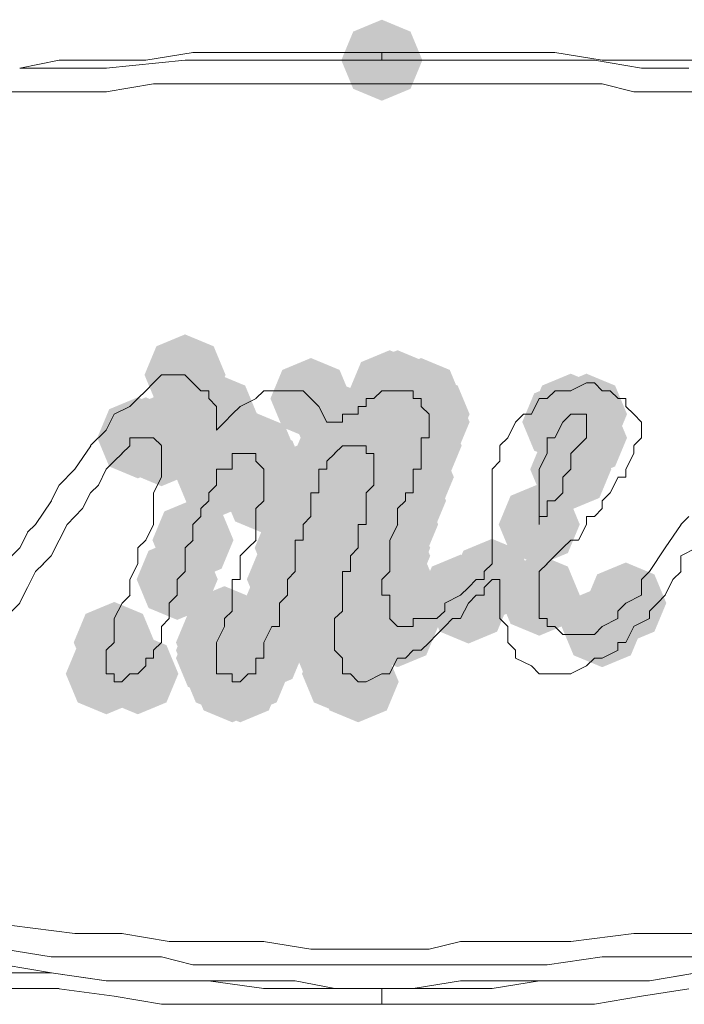
# Paper-space layout 'Rozvržení1' of a CAD drawing. Units: inches. Extents: x 0.24 to 10.22, y 2.03 to 5.96.
# Drawn here: x 1.76 to 1.79, y 4 to 4.05 of the extents above; entities that cross this region are included whole.
import ezdxf

# ---------------------------------------------------------------- set-up
doc = ezdxf.new("R2010")
doc.units = ezdxf.units.IN
doc.header["$MEASUREMENT"] = 0

psp = doc.layouts.new('Rozvržení1')

# ---------------------------------------------------------------- hatches: boundary and pattern name
h = psp.add_hatch(color=0)
h.dxf.hatch_style = 2
h.paths.add_polyline_path([(1.773184, 4.047066), (1.77185, 4.047621), (1.771296, 4.048954), (1.77185, 4.050287), (1.773184, 4.050842), (1.774517, 4.050287), (1.775071, 4.048954), (1.774517, 4.047621)])
h = psp.add_hatch(color=0)
h.dxf.hatch_style = 2
h.paths.add_polyline_path([(1.764017, 4.032405), (1.762684, 4.032959), (1.76213, 4.034293), (1.762684, 4.035626), (1.764017, 4.03618), (1.765351, 4.035626), (1.765905, 4.034293), (1.765351, 4.032959)])
h = psp.add_hatch(color=0)
h.dxf.hatch_style = 2
h.paths.add_polyline_path([(1.773548, 4.031667), (1.772215, 4.032222), (1.77166, 4.033555), (1.772215, 4.034888), (1.773548, 4.035443), (1.774881, 4.034888), (1.775436, 4.033555), (1.774881, 4.032222)])
h = psp.add_hatch(color=0)
h.dxf.hatch_style = 2
h.paths.add_polyline_path([(1.773916, 4.031667), (1.772583, 4.032222), (1.772029, 4.033555), (1.772583, 4.034888), (1.773916, 4.035443), (1.77525, 4.034888), (1.775804, 4.033555), (1.77525, 4.032222)])
h = psp.add_hatch(color=0)
h.dxf.hatch_style = 2
h.paths.add_polyline_path([(1.769882, 4.031303), (1.768549, 4.031858), (1.767995, 4.033191), (1.768549, 4.034524), (1.769882, 4.035079), (1.771216, 4.034524), (1.77177, 4.033191), (1.771216, 4.031858)])
h = psp.add_hatch(color=0)
h.dxf.hatch_style = 2
h.paths.add_polyline_path([(1.775014, 4.031303), (1.77368, 4.031858), (1.773126, 4.033191), (1.77368, 4.034524), (1.775014, 4.035079), (1.776347, 4.034524), (1.776901, 4.033191), (1.776347, 4.031858)])
h = psp.add_hatch(color=0)
h.dxf.hatch_style = 2
h.paths.add_polyline_path([(1.765484, 4.030575), (1.764151, 4.031129), (1.763596, 4.032463), (1.764151, 4.033796), (1.765484, 4.03435), (1.766817, 4.033796), (1.767372, 4.032463), (1.766817, 4.031129)])
h = psp.add_hatch(color=0)
h.dxf.hatch_style = 2
h.paths.add_polyline_path([(1.775382, 4.030575), (1.774049, 4.031129), (1.773494, 4.032463), (1.774049, 4.033796), (1.775382, 4.03435), (1.776715, 4.033796), (1.77727, 4.032463), (1.776715, 4.031129)])
h = psp.add_hatch(color=0)
h.dxf.hatch_style = 2
h.paths.add_polyline_path([(1.78198, 4.030575), (1.780647, 4.031129), (1.780092, 4.032463), (1.780647, 4.033796), (1.78198, 4.03435), (1.783313, 4.033796), (1.783868, 4.032463), (1.783313, 4.031129)])
h = psp.add_hatch(color=0)
h.dxf.hatch_style = 2
h.paths.add_polyline_path([(1.782713, 4.030575), (1.78138, 4.031129), (1.780825, 4.032463), (1.78138, 4.033796), (1.782713, 4.03435), (1.784046, 4.033796), (1.784601, 4.032463), (1.784046, 4.031129)])
h = psp.add_hatch(color=0)
h.dxf.hatch_style = 2
h.paths.add_polyline_path([(1.770984, 4.030211), (1.769651, 4.030765), (1.769096, 4.032098), (1.769651, 4.033432), (1.770984, 4.033986), (1.772317, 4.033432), (1.772872, 4.032098), (1.772317, 4.030765)])
h = psp.add_hatch(color=0)
h.dxf.hatch_style = 2
h.paths.add_polyline_path([(1.775382, 4.030211), (1.774049, 4.030765), (1.773494, 4.032098), (1.774049, 4.033432), (1.775382, 4.033986), (1.776715, 4.033432), (1.77727, 4.032098), (1.776715, 4.030765)])
h = psp.add_hatch(color=0)
h.dxf.hatch_style = 2
h.paths.add_polyline_path([(1.781611, 4.030211), (1.780278, 4.030765), (1.779724, 4.032098), (1.780278, 4.033432), (1.781611, 4.033986), (1.782945, 4.033432), (1.783499, 4.032098), (1.782945, 4.030765)])
h = psp.add_hatch(color=0)
h.dxf.hatch_style = 2
h.paths.add_polyline_path([(1.761819, 4.029473), (1.760486, 4.030028), (1.759931, 4.031361), (1.760486, 4.032694), (1.761819, 4.033249), (1.763152, 4.032694), (1.763706, 4.031361), (1.763152, 4.030028)])
h = psp.add_hatch(color=0)
h.dxf.hatch_style = 2
h.paths.add_polyline_path([(1.762187, 4.029473), (1.760854, 4.030028), (1.7603, 4.031361), (1.760854, 4.032694), (1.762187, 4.033249), (1.763521, 4.032694), (1.764075, 4.031361), (1.763521, 4.030028)])
h = psp.add_hatch(color=0)
h.dxf.hatch_style = 2
h.paths.add_polyline_path([(1.762552, 4.029473), (1.761218, 4.030028), (1.760664, 4.031361), (1.761218, 4.032694), (1.762552, 4.033249), (1.763885, 4.032694), (1.764439, 4.031361), (1.763885, 4.030028)])
h = psp.add_hatch(color=0)
h.dxf.hatch_style = 2
h.paths.add_polyline_path([(1.782713, 4.029473), (1.78138, 4.030028), (1.780825, 4.031361), (1.78138, 4.032694), (1.782713, 4.033249), (1.784046, 4.032694), (1.784601, 4.031361), (1.784046, 4.030028)])
h = psp.add_hatch(color=0)
h.dxf.hatch_style = 2
h.paths.add_polyline_path([(1.76292, 4.029108), (1.761587, 4.029663), (1.761033, 4.030996), (1.761587, 4.032329), (1.76292, 4.032884), (1.764254, 4.032329), (1.764808, 4.030996), (1.764254, 4.029663)])
h = psp.add_hatch(color=0)
h.dxf.hatch_style = 2
h.paths.add_polyline_path([(1.771353, 4.029108), (1.770019, 4.029663), (1.769465, 4.030996), (1.770019, 4.032329), (1.771353, 4.032884), (1.772686, 4.032329), (1.77324, 4.030996), (1.772686, 4.029663)])
h = psp.add_hatch(color=0)
h.dxf.hatch_style = 2
h.paths.add_polyline_path([(1.771717, 4.029108), (1.770384, 4.029663), (1.769829, 4.030996), (1.770384, 4.032329), (1.771717, 4.032884), (1.77305, 4.032329), (1.773605, 4.030996), (1.77305, 4.029663)])
h = psp.add_hatch(color=0)
h.dxf.hatch_style = 2
h.paths.add_polyline_path([(1.772081, 4.029108), (1.770748, 4.029663), (1.770193, 4.030996), (1.770748, 4.032329), (1.772081, 4.032884), (1.773414, 4.032329), (1.773969, 4.030996), (1.773414, 4.029663)])
h = psp.add_hatch(color=0)
h.dxf.hatch_style = 2
h.paths.add_polyline_path([(1.772081, 4.029108), (1.770748, 4.029663), (1.770193, 4.030996), (1.770748, 4.032329), (1.772081, 4.032884), (1.773414, 4.032329), (1.773969, 4.030996), (1.773414, 4.029663)])
h = psp.add_hatch(color=0)
h.dxf.hatch_style = 2
h.paths.add_polyline_path([(1.775014, 4.029108), (1.77368, 4.029663), (1.773126, 4.030996), (1.77368, 4.032329), (1.775014, 4.032884), (1.776347, 4.032329), (1.776901, 4.030996), (1.776347, 4.029663)])
h = psp.add_hatch(color=0)
h.dxf.hatch_style = 2
h.paths.add_polyline_path([(1.766217, 4.028744), (1.764884, 4.029298), (1.764329, 4.030632), (1.764884, 4.031965), (1.766217, 4.032519), (1.76755, 4.031965), (1.768105, 4.030632), (1.76755, 4.029298)])
h = psp.add_hatch(color=0)
h.dxf.hatch_style = 2
h.paths.add_polyline_path([(1.766586, 4.028744), (1.765252, 4.029298), (1.764698, 4.030632), (1.765252, 4.031965), (1.766586, 4.032519), (1.767919, 4.031965), (1.768473, 4.030632), (1.767919, 4.029298)])
h = psp.add_hatch(color=0)
h.dxf.hatch_style = 2
h.paths.add_polyline_path([(1.76695, 4.028744), (1.765617, 4.029298), (1.765062, 4.030632), (1.765617, 4.031965), (1.76695, 4.032519), (1.768283, 4.031965), (1.768838, 4.030632), (1.768283, 4.029298)])
h = psp.add_hatch(color=0)
h.dxf.hatch_style = 2
h.paths.add_polyline_path([(1.767319, 4.028744), (1.765985, 4.029298), (1.765431, 4.030632), (1.765985, 4.031965), (1.767319, 4.032519), (1.768652, 4.031965), (1.769206, 4.030632), (1.768652, 4.029298)])
h = psp.add_hatch(color=0)
h.dxf.hatch_style = 2
h.paths.add_polyline_path([(1.770984, 4.028744), (1.769651, 4.029298), (1.769096, 4.030632), (1.769651, 4.031965), (1.770984, 4.032519), (1.772317, 4.031965), (1.772872, 4.030632), (1.772317, 4.029298)])
h = psp.add_hatch(color=0)
h.dxf.hatch_style = 2
h.paths.add_polyline_path([(1.770984, 4.028744), (1.769651, 4.029298), (1.769096, 4.030632), (1.769651, 4.031965), (1.770984, 4.032519), (1.772317, 4.031965), (1.772872, 4.030632), (1.772317, 4.029298)])
h = psp.add_hatch(color=0)
h.dxf.hatch_style = 2
h.paths.add_polyline_path([(1.77245, 4.028744), (1.771117, 4.029298), (1.770562, 4.030632), (1.771117, 4.031965), (1.77245, 4.032519), (1.773783, 4.031965), (1.774337, 4.030632), (1.773783, 4.029298)])
h = psp.add_hatch(color=0)
h.dxf.hatch_style = 2
h.paths.add_polyline_path([(1.772814, 4.028744), (1.771481, 4.029298), (1.770926, 4.030632), (1.771481, 4.031965), (1.772814, 4.032519), (1.774147, 4.031965), (1.774702, 4.030632), (1.774147, 4.029298)])
h = psp.add_hatch(color=0)
h.dxf.hatch_style = 2
h.paths.add_polyline_path([(1.767319, 4.02838), (1.765985, 4.028934), (1.765431, 4.030267), (1.765985, 4.031601), (1.767319, 4.032155), (1.768652, 4.031601), (1.769206, 4.030267), (1.768652, 4.028934)])
h = psp.add_hatch(color=0)
h.dxf.hatch_style = 2
h.paths.add_polyline_path([(1.767683, 4.028007), (1.76635, 4.028561), (1.765795, 4.029894), (1.76635, 4.031228), (1.767683, 4.031782), (1.769016, 4.031228), (1.769571, 4.029894), (1.769016, 4.028561)])
h = psp.add_hatch(color=0)
h.dxf.hatch_style = 2
h.paths.add_polyline_path([(1.767683, 4.028007), (1.76635, 4.028561), (1.765795, 4.029894), (1.76635, 4.031228), (1.767683, 4.031782), (1.769016, 4.031228), (1.769571, 4.029894), (1.769016, 4.028561)])
h = psp.add_hatch(color=0)
h.dxf.hatch_style = 2
h.paths.add_polyline_path([(1.772814, 4.028007), (1.771481, 4.028561), (1.770926, 4.029894), (1.771481, 4.031228), (1.772814, 4.031782), (1.774147, 4.031228), (1.774702, 4.029894), (1.774147, 4.028561)])
h = psp.add_hatch(color=0)
h.dxf.hatch_style = 2
h.paths.add_polyline_path([(1.78198, 4.028007), (1.780647, 4.028561), (1.780092, 4.029894), (1.780647, 4.031228), (1.78198, 4.031782), (1.783313, 4.031228), (1.783868, 4.029894), (1.783313, 4.028561)])
h = psp.add_hatch(color=0)
h.dxf.hatch_style = 2
h.paths.add_polyline_path([(1.765484, 4.027642), (1.764151, 4.028197), (1.763596, 4.02953), (1.764151, 4.030863), (1.765484, 4.031418), (1.766817, 4.030863), (1.767372, 4.02953), (1.766817, 4.028197)])
h = psp.add_hatch(color=0)
h.dxf.hatch_style = 2
h.paths.add_polyline_path([(1.767683, 4.027642), (1.76635, 4.028197), (1.765795, 4.02953), (1.76635, 4.030863), (1.767683, 4.031418), (1.769016, 4.030863), (1.769571, 4.02953), (1.769016, 4.028197)])
h = psp.add_hatch(color=0)
h.dxf.hatch_style = 2
h.paths.add_polyline_path([(1.770251, 4.027642), (1.768918, 4.028197), (1.768363, 4.02953), (1.768918, 4.030863), (1.770251, 4.031418), (1.771584, 4.030863), (1.772139, 4.02953), (1.771584, 4.028197)])
h = psp.add_hatch(color=0)
h.dxf.hatch_style = 2
h.paths.add_polyline_path([(1.770251, 4.027642), (1.768918, 4.028197), (1.768363, 4.02953), (1.768918, 4.030863), (1.770251, 4.031418), (1.771584, 4.030863), (1.772139, 4.02953), (1.771584, 4.028197)])
h = psp.add_hatch(color=0)
h.dxf.hatch_style = 2
h.paths.add_polyline_path([(1.774649, 4.027642), (1.773316, 4.028197), (1.772762, 4.02953), (1.773316, 4.030863), (1.774649, 4.031418), (1.775983, 4.030863), (1.776537, 4.02953), (1.775983, 4.028197)])
h = psp.add_hatch(color=0)
h.dxf.hatch_style = 2
h.paths.add_polyline_path([(1.767683, 4.026914), (1.76635, 4.027468), (1.765795, 4.028802), (1.76635, 4.030135), (1.767683, 4.030689), (1.769016, 4.030135), (1.769571, 4.028802), (1.769016, 4.027468)])
h = psp.add_hatch(color=0)
h.dxf.hatch_style = 2
h.paths.add_polyline_path([(1.769882, 4.026541), (1.768549, 4.027095), (1.767995, 4.028429), (1.768549, 4.029762), (1.769882, 4.030316), (1.771216, 4.029762), (1.77177, 4.028429), (1.771216, 4.027095)])
h = psp.add_hatch(color=0)
h.dxf.hatch_style = 2
h.paths.add_polyline_path([(1.77245, 4.026541), (1.771117, 4.027095), (1.770562, 4.028429), (1.771117, 4.029762), (1.77245, 4.030316), (1.773783, 4.029762), (1.774337, 4.028429), (1.773783, 4.027095)])
h = psp.add_hatch(color=0)
h.dxf.hatch_style = 2
h.paths.add_polyline_path([(1.774285, 4.026541), (1.772952, 4.027095), (1.772397, 4.028429), (1.772952, 4.029762), (1.774285, 4.030316), (1.775618, 4.029762), (1.776173, 4.028429), (1.775618, 4.027095)])
h = psp.add_hatch(color=0)
h.dxf.hatch_style = 2
h.paths.add_polyline_path([(1.769882, 4.025803), (1.768549, 4.026358), (1.767995, 4.027691), (1.768549, 4.029024), (1.769882, 4.029579), (1.771216, 4.029024), (1.77177, 4.027691), (1.771216, 4.026358)])
h = psp.add_hatch(color=0)
h.dxf.hatch_style = 2
h.paths.add_polyline_path([(1.772081, 4.025439), (1.770748, 4.025994), (1.770193, 4.027327), (1.770748, 4.02866), (1.772081, 4.029215), (1.773414, 4.02866), (1.773969, 4.027327), (1.773414, 4.025994)])
h = psp.add_hatch(color=0)
h.dxf.hatch_style = 2
h.paths.add_polyline_path([(1.773916, 4.025439), (1.772583, 4.025994), (1.772029, 4.027327), (1.772583, 4.02866), (1.773916, 4.029215), (1.77525, 4.02866), (1.775804, 4.027327), (1.77525, 4.025994)])
h = psp.add_hatch(color=0)
h.dxf.hatch_style = 2
h.paths.add_polyline_path([(1.780513, 4.025439), (1.77918, 4.025994), (1.778626, 4.027327), (1.77918, 4.02866), (1.780513, 4.029215), (1.781847, 4.02866), (1.782401, 4.027327), (1.781847, 4.025994)])
h = psp.add_hatch(color=0)
h.dxf.hatch_style = 2
h.paths.add_polyline_path([(1.764386, 4.02471), (1.763053, 4.025264), (1.762498, 4.026598), (1.763053, 4.027931), (1.764386, 4.028485), (1.765719, 4.027931), (1.766274, 4.026598), (1.765719, 4.025264)])
h = psp.add_hatch(color=0)
h.dxf.hatch_style = 2
h.paths.add_polyline_path([(1.769149, 4.024346), (1.767815, 4.0249), (1.767261, 4.026233), (1.767815, 4.027567), (1.769149, 4.028121), (1.770482, 4.027567), (1.771036, 4.026233), (1.770482, 4.0249)])
h = psp.add_hatch(color=0)
h.dxf.hatch_style = 2
h.paths.add_polyline_path([(1.772081, 4.024346), (1.770748, 4.0249), (1.770193, 4.026233), (1.770748, 4.027567), (1.772081, 4.028121), (1.773414, 4.027567), (1.773969, 4.026233), (1.773414, 4.0249)])
h = psp.add_hatch(color=0)
h.dxf.hatch_style = 2
h.paths.add_polyline_path([(1.773548, 4.024346), (1.772215, 4.0249), (1.77166, 4.026233), (1.772215, 4.027567), (1.773548, 4.028121), (1.774881, 4.027567), (1.775436, 4.026233), (1.774881, 4.0249)])
h = psp.add_hatch(color=0)
h.dxf.hatch_style = 2
h.paths.add_polyline_path([(1.771717, 4.023972), (1.770384, 4.024527), (1.769829, 4.02586), (1.770384, 4.027193), (1.771717, 4.027748), (1.77305, 4.027193), (1.773605, 4.02586), (1.77305, 4.024527)])
h = psp.add_hatch(color=0)
h.dxf.hatch_style = 2
h.paths.add_polyline_path([(1.773548, 4.023972), (1.772215, 4.024527), (1.77166, 4.02586), (1.772215, 4.027193), (1.773548, 4.027748), (1.774881, 4.027193), (1.775436, 4.02586), (1.774881, 4.024527)])
h = psp.add_hatch(color=0)
h.dxf.hatch_style = 2
h.paths.add_polyline_path([(1.773548, 4.023244), (1.772215, 4.023799), (1.77166, 4.025132), (1.772215, 4.026465), (1.773548, 4.02702), (1.774881, 4.026465), (1.775436, 4.025132), (1.774881, 4.023799)])
h = psp.add_hatch(color=0)
h.dxf.hatch_style = 2
h.paths.add_polyline_path([(1.763653, 4.02288), (1.76232, 4.023434), (1.761765, 4.024768), (1.76232, 4.026101), (1.763653, 4.026655), (1.764986, 4.026101), (1.765541, 4.024768), (1.764986, 4.023434)])
h = psp.add_hatch(color=0)
h.dxf.hatch_style = 2
h.paths.add_polyline_path([(1.768784, 4.02288), (1.767451, 4.023434), (1.766897, 4.024768), (1.767451, 4.026101), (1.768784, 4.026655), (1.770118, 4.026101), (1.770672, 4.024768), (1.770118, 4.023434)])
h = psp.add_hatch(color=0)
h.dxf.hatch_style = 2
h.paths.add_polyline_path([(1.771353, 4.02288), (1.770019, 4.023434), (1.769465, 4.024768), (1.770019, 4.026101), (1.771353, 4.026655), (1.772686, 4.026101), (1.77324, 4.024768), (1.772686, 4.023434)])
h = psp.add_hatch(color=0)
h.dxf.hatch_style = 2
h.paths.add_polyline_path([(1.778315, 4.02288), (1.776981, 4.023434), (1.776427, 4.024768), (1.776981, 4.026101), (1.778315, 4.026655), (1.779648, 4.026101), (1.780202, 4.024768), (1.779648, 4.023434)])
h = psp.add_hatch(color=0)
h.dxf.hatch_style = 2
h.paths.add_polyline_path([(1.778315, 4.02288), (1.776981, 4.023434), (1.776427, 4.024768), (1.776981, 4.026101), (1.778315, 4.026655), (1.779648, 4.026101), (1.780202, 4.024768), (1.779648, 4.023434)])
h = psp.add_hatch(color=0)
h.dxf.hatch_style = 2
h.paths.add_polyline_path([(1.768784, 4.022142), (1.767451, 4.022697), (1.766897, 4.02403), (1.767451, 4.025363), (1.768784, 4.025918), (1.770118, 4.025363), (1.770672, 4.02403), (1.770118, 4.022697)])
h = psp.add_hatch(color=0)
h.dxf.hatch_style = 2
h.paths.add_polyline_path([(1.776848, 4.022142), (1.775515, 4.022697), (1.77496, 4.02403), (1.775515, 4.025363), (1.776848, 4.025918), (1.778181, 4.025363), (1.778736, 4.02403), (1.778181, 4.022697)])
h = psp.add_hatch(color=0)
h.dxf.hatch_style = 2
h.paths.add_polyline_path([(1.780513, 4.022142), (1.77918, 4.022697), (1.778626, 4.02403), (1.77918, 4.025363), (1.780513, 4.025918), (1.781847, 4.025363), (1.782401, 4.02403), (1.781847, 4.022697)])
h = psp.add_hatch(color=0)
h.dxf.hatch_style = 2
h.paths.add_polyline_path([(1.771353, 4.021777), (1.770019, 4.022332), (1.769465, 4.023665), (1.770019, 4.024998), (1.771353, 4.025553), (1.772686, 4.024998), (1.77324, 4.023665), (1.772686, 4.022332)])
h = psp.add_hatch(color=0)
h.dxf.hatch_style = 2
h.paths.add_polyline_path([(1.777218, 4.021777), (1.775884, 4.022332), (1.77533, 4.023665), (1.775884, 4.024998), (1.777218, 4.025553), (1.778551, 4.024998), (1.779105, 4.023665), (1.778551, 4.022332)])
h = psp.add_hatch(color=0)
h.dxf.hatch_style = 2
h.paths.add_polyline_path([(1.784544, 4.021777), (1.783211, 4.022332), (1.782656, 4.023665), (1.783211, 4.024998), (1.784544, 4.025553), (1.785877, 4.024998), (1.786432, 4.023665), (1.785877, 4.022332)])
h = psp.add_hatch(color=0)
h.dxf.hatch_style = 2
h.paths.add_polyline_path([(1.765853, 4.020676), (1.76452, 4.02123), (1.763965, 4.022564), (1.76452, 4.023897), (1.765853, 4.024451), (1.767186, 4.023897), (1.767741, 4.022564), (1.767186, 4.02123)])
h = psp.add_hatch(color=0)
h.dxf.hatch_style = 2
h.paths.add_polyline_path([(1.770984, 4.021049), (1.769651, 4.021603), (1.769096, 4.022937), (1.769651, 4.02427), (1.770984, 4.024824), (1.772317, 4.02427), (1.772872, 4.022937), (1.772317, 4.021603)])
h = psp.add_hatch(color=0)
h.dxf.hatch_style = 2
h.paths.add_polyline_path([(1.770984, 4.020676), (1.769651, 4.02123), (1.769096, 4.022564), (1.769651, 4.023897), (1.770984, 4.024451), (1.772317, 4.023897), (1.772872, 4.022564), (1.772317, 4.02123)])
h = psp.add_hatch(color=0)
h.dxf.hatch_style = 2
h.paths.add_polyline_path([(1.773548, 4.021049), (1.772215, 4.021603), (1.77166, 4.022937), (1.772215, 4.02427), (1.773548, 4.024824), (1.774881, 4.02427), (1.775436, 4.022937), (1.774881, 4.021603)])
h = psp.add_hatch(color=0)
h.dxf.hatch_style = 2
h.paths.add_polyline_path([(1.773916, 4.020676), (1.772583, 4.02123), (1.772029, 4.022564), (1.772583, 4.023897), (1.773916, 4.024451), (1.77525, 4.023897), (1.775804, 4.022564), (1.77525, 4.02123)])
h = psp.add_hatch(color=0)
h.dxf.hatch_style = 2
h.paths.add_polyline_path([(1.783446, 4.020676), (1.782113, 4.02123), (1.781558, 4.022564), (1.782113, 4.023897), (1.783446, 4.024451), (1.784779, 4.023897), (1.785334, 4.022564), (1.784779, 4.02123)])
h = psp.add_hatch(color=0)
h.dxf.hatch_style = 2
h.paths.add_polyline_path([(1.760721, 4.019938), (1.759387, 4.020493), (1.758833, 4.021826), (1.759387, 4.023159), (1.760721, 4.023714), (1.762054, 4.023159), (1.762608, 4.021826), (1.762054, 4.020493)])
h = psp.add_hatch(color=0)
h.dxf.hatch_style = 2
h.paths.add_polyline_path([(1.765484, 4.019938), (1.764151, 4.020493), (1.763596, 4.021826), (1.764151, 4.023159), (1.765484, 4.023714), (1.766817, 4.023159), (1.767372, 4.021826), (1.766817, 4.020493)])
h = psp.add_hatch(color=0)
h.dxf.hatch_style = 2
h.paths.add_polyline_path([(1.770984, 4.019938), (1.769651, 4.020493), (1.769096, 4.021826), (1.769651, 4.023159), (1.770984, 4.023714), (1.772317, 4.023159), (1.772872, 4.021826), (1.772317, 4.020493)])
h = psp.add_hatch(color=0)
h.dxf.hatch_style = 2
h.paths.add_polyline_path([(1.765484, 4.019574), (1.764151, 4.020129), (1.763596, 4.021462), (1.764151, 4.022795), (1.765484, 4.02335), (1.766817, 4.022795), (1.767372, 4.021462), (1.766817, 4.020129)])
h = psp.add_hatch(color=0)
h.dxf.hatch_style = 2
h.paths.add_polyline_path([(1.767683, 4.019574), (1.76635, 4.020129), (1.765795, 4.021462), (1.76635, 4.022795), (1.767683, 4.02335), (1.769016, 4.022795), (1.769571, 4.021462), (1.769016, 4.020129)])
h = psp.add_hatch(color=0)
h.dxf.hatch_style = 2
h.paths.add_polyline_path([(1.770984, 4.019574), (1.769651, 4.020129), (1.769096, 4.021462), (1.769651, 4.022795), (1.770984, 4.02335), (1.772317, 4.022795), (1.772872, 4.021462), (1.772317, 4.020129)])
h = psp.add_hatch(color=0)
h.dxf.hatch_style = 2
h.paths.add_polyline_path([(1.765484, 4.01921), (1.764151, 4.019765), (1.763596, 4.021098), (1.764151, 4.022431), (1.765484, 4.022986), (1.766817, 4.022431), (1.767372, 4.021098), (1.766817, 4.019765)])
h = psp.add_hatch(color=0)
h.dxf.hatch_style = 2
h.paths.add_polyline_path([(1.765484, 4.01921), (1.764151, 4.019765), (1.763596, 4.021098), (1.764151, 4.022431), (1.765484, 4.022986), (1.766817, 4.022431), (1.767372, 4.021098), (1.766817, 4.019765)])
h = psp.add_hatch(color=0)
h.dxf.hatch_style = 2
h.paths.add_polyline_path([(1.771353, 4.01921), (1.770019, 4.019765), (1.769465, 4.021098), (1.770019, 4.022431), (1.771353, 4.022986), (1.772686, 4.022431), (1.77324, 4.021098), (1.772686, 4.019765)])
h = psp.add_hatch(color=0)
h.dxf.hatch_style = 2
h.paths.add_polyline_path([(1.771353, 4.01921), (1.770019, 4.019765), (1.769465, 4.021098), (1.770019, 4.022431), (1.771353, 4.022986), (1.772686, 4.022431), (1.77324, 4.021098), (1.772686, 4.019765)])
h = psp.add_hatch(color=0)
h.dxf.hatch_style = 2
h.paths.add_polyline_path([(1.760352, 4.018481), (1.759019, 4.019035), (1.758464, 4.020368), (1.759019, 4.021702), (1.760352, 4.022256), (1.761685, 4.021702), (1.76224, 4.020368), (1.761685, 4.019035)])
h = psp.add_hatch(color=0)
h.dxf.hatch_style = 2
h.paths.add_polyline_path([(1.761819, 4.018481), (1.760486, 4.019035), (1.759931, 4.020368), (1.760486, 4.021702), (1.761819, 4.022256), (1.763152, 4.021702), (1.763706, 4.020368), (1.763152, 4.019035)])
h = psp.add_hatch(color=0)
h.dxf.hatch_style = 2
h.paths.add_polyline_path([(1.765853, 4.018481), (1.76452, 4.019035), (1.763965, 4.020368), (1.76452, 4.021702), (1.765853, 4.022256), (1.767186, 4.021702), (1.767741, 4.020368), (1.767186, 4.019035)])
h = psp.add_hatch(color=0)
h.dxf.hatch_style = 2
h.paths.add_polyline_path([(1.76695, 4.018481), (1.765617, 4.019035), (1.765062, 4.020368), (1.765617, 4.021702), (1.76695, 4.022256), (1.768283, 4.021702), (1.768838, 4.020368), (1.768283, 4.019035)])
h = psp.add_hatch(color=0)
h.dxf.hatch_style = 2
h.paths.add_polyline_path([(1.771353, 4.018481), (1.770019, 4.019035), (1.769465, 4.020368), (1.770019, 4.021702), (1.771353, 4.022256), (1.772686, 4.021702), (1.77324, 4.020368), (1.772686, 4.019035)])
h = psp.add_hatch(color=0)
h.dxf.hatch_style = 2
h.paths.add_polyline_path([(1.771717, 4.018481), (1.770384, 4.019035), (1.769829, 4.020368), (1.770384, 4.021702), (1.771717, 4.022256), (1.77305, 4.021702), (1.773605, 4.020368), (1.77305, 4.019035)])
h = psp.add_hatch(color=0)
h.dxf.hatch_style = 2
h.paths.add_polyline_path([(1.766217, 4.018108), (1.764884, 4.018663), (1.764329, 4.019996), (1.764884, 4.021329), (1.766217, 4.021884), (1.76755, 4.021329), (1.768105, 4.019996), (1.76755, 4.018663)])
h = psp.add_hatch(color=0)
h.dxf.hatch_style = 2
h.paths.add_polyline_path([(1.766586, 4.018108), (1.765252, 4.018663), (1.764698, 4.019996), (1.765252, 4.021329), (1.766586, 4.021884), (1.767919, 4.021329), (1.768473, 4.019996), (1.767919, 4.018663)])
h = psp.add_hatch(color=0)
h.dxf.hatch_style = 2
h.paths.add_polyline_path([(1.766586, 4.018108), (1.765252, 4.018663), (1.764698, 4.019996), (1.765252, 4.021329), (1.766586, 4.021884), (1.767919, 4.021329), (1.768473, 4.019996), (1.767919, 4.018663)])
h = psp.add_hatch(color=0)
h.dxf.hatch_style = 2
h.paths.add_polyline_path([(1.766586, 4.018108), (1.765252, 4.018663), (1.764698, 4.019996), (1.765252, 4.021329), (1.766586, 4.021884), (1.767919, 4.021329), (1.768473, 4.019996), (1.767919, 4.018663)])
h = psp.add_hatch(color=0)
h.dxf.hatch_style = 2
h.paths.add_polyline_path([(1.772081, 4.018108), (1.770748, 4.018663), (1.770193, 4.019996), (1.770748, 4.021329), (1.772081, 4.021884), (1.773414, 4.021329), (1.773969, 4.019996), (1.773414, 4.018663)])
h = psp.add_hatch(color=0)
h.dxf.hatch_style = 2
h.paths.add_polyline_path([(1.772081, 4.018108), (1.770748, 4.018663), (1.770193, 4.019996), (1.770748, 4.021329), (1.772081, 4.021884), (1.773414, 4.021329), (1.773969, 4.019996), (1.773414, 4.018663)])

# ---------------------------------------------------------------- linework, layer by layer
at = {"color": 0, "lineweight": 0}
for points in [[(1.762187, 4.048954), (1.764391, 4.049318)], [(1.764386, 4.049318), (1.766589, 4.049318)], [(1.766586, 4.049318), (1.769153, 4.049318)], [(1.769149, 4.049318), (1.771352, 4.049318)], [(1.771353, 4.049318), (1.773183, 4.049318)], [(1.773184, 4.048954), (1.773184, 4.049318)], [(1.774649, 4.049318), (1.773184, 4.049318)], [(1.776848, 4.049318), (1.774645, 4.049318)], [(1.779048, 4.049318), (1.776844, 4.049318)], [(1.781247, 4.049318), (1.779044, 4.049318)], [(1.783446, 4.048954), (1.781243, 4.049318)], [(1.756318, 4.04859), (1.758157, 4.048954)], [(1.758153, 4.048954), (1.759992, 4.048954)], [(1.759988, 4.048954), (1.762191, 4.048954)], [(1.760352, 4.04859), (1.764021, 4.048954)], [(1.764017, 4.048954), (1.766221, 4.048954)], [(1.766217, 4.048954), (1.76842, 4.048954)], [(1.768416, 4.048954), (1.770255, 4.048954)], [(1.770251, 4.048954), (1.772454, 4.048954)], [(1.77245, 4.048954), (1.774653, 4.048954)], [(1.774649, 4.048954), (1.776852, 4.048954)], [(1.776848, 4.048954), (1.778678, 4.048954)], [(1.778679, 4.048954), (1.780882, 4.048954)], [(1.780878, 4.048954), (1.783082, 4.048954)], [(1.783082, 4.048954), (1.785276, 4.04859)], [(1.785645, 4.048954), (1.783442, 4.048954)], [(1.787844, 4.048954), (1.785641, 4.048954)], [(1.756318, 4.04859), (1.757793, 4.04859)], [(1.757788, 4.04859), (1.760356, 4.04859)], [(1.785277, 4.04859), (1.78748, 4.04859)], [(1.760352, 4.047488), (1.762555, 4.047861)], [(1.762552, 4.047861), (1.764391, 4.047861)], [(1.764386, 4.047861), (1.766953, 4.047861)], [(1.76695, 4.047861), (1.769881, 4.047861)], [(1.769882, 4.047861), (1.77245, 4.047861)], [(1.77245, 4.047861), (1.775017, 4.047861)], [(1.775014, 4.047861), (1.776479, 4.047861)], [(1.776479, 4.047861), (1.779411, 4.047861)], [(1.779412, 4.047861), (1.780878, 4.047861)], [(1.780878, 4.047861), (1.783446, 4.047861)], [(1.783446, 4.047861), (1.784912, 4.047488)], [(1.75559, 4.047488), (1.758157, 4.047488)], [(1.758153, 4.047488), (1.760357, 4.047488)], [(1.784913, 4.047488), (1.786743, 4.047488)], [(1.786743, 4.047488), (1.788946, 4.047488)], [(1.762552, 4.033928), (1.762925, 4.034293)], [(1.763285, 4.034293), (1.76292, 4.034293)], [(1.763285, 4.034293), (1.763658, 4.034293)], [(1.763653, 4.034293), (1.764017, 4.034293)], [(1.764386, 4.033928), (1.764013, 4.034293)], [(1.761819, 4.033191), (1.762192, 4.033555)], [(1.762552, 4.033928), (1.762187, 4.033555)], [(1.76475, 4.033555), (1.764386, 4.033928)], [(1.765119, 4.033555), (1.764746, 4.033555)], [(1.765119, 4.033191), (1.765119, 4.033555)], [(1.767683, 4.033555), (1.767319, 4.033191)], [(1.767683, 4.033555), (1.768056, 4.033555)], [(1.768416, 4.033555), (1.768051, 4.033555)], [(1.768416, 4.033555), (1.768789, 4.033555)], [(1.769149, 4.033555), (1.768784, 4.033555)], [(1.769518, 4.033555), (1.769145, 4.033555)], [(1.769882, 4.033191), (1.769518, 4.033555)], [(1.773184, 4.033555), (1.77281, 4.033191)], [(1.773548, 4.033555), (1.773184, 4.033555)], [(1.773916, 4.033555), (1.773543, 4.033555)], [(1.774285, 4.033555), (1.773912, 4.033555)], [(1.774649, 4.033555), (1.774285, 4.033555)], [(1.774649, 4.033555), (1.774649, 4.033191)], [(1.780878, 4.033191), (1.781252, 4.033555)], [(1.781611, 4.033555), (1.781247, 4.033555)], [(1.78198, 4.033555), (1.781607, 4.033555)], [(1.782713, 4.033928), (1.781976, 4.033555)], [(1.782713, 4.033928), (1.783086, 4.033928)], [(1.783082, 4.033928), (1.783446, 4.033555)], [(1.783446, 4.033555), (1.78381, 4.033555)], [(1.78381, 4.033555), (1.784183, 4.033191)], [(1.761454, 4.032827), (1.761818, 4.033191)], [(1.765484, 4.032827), (1.76512, 4.033191)], [(1.766586, 4.032827), (1.767323, 4.033191)], [(1.769882, 4.033191), (1.770255, 4.032827)], [(1.77245, 4.032827), (1.77245, 4.033191)], [(1.77245, 4.033191), (1.772814, 4.033191)], [(1.775014, 4.033191), (1.774649, 4.033191)], [(1.775014, 4.033191), (1.775014, 4.032827)], [(1.780513, 4.033191), (1.780149, 4.032463)], [(1.780878, 4.033191), (1.780514, 4.033191)], [(1.784544, 4.033191), (1.78418, 4.033191)], [(1.784544, 4.032827), (1.784544, 4.033191)], [(1.761454, 4.032827), (1.760716, 4.032463)], [(1.765484, 4.032463), (1.765484, 4.032827)], [(1.766217, 4.032463), (1.76659, 4.032827)], [(1.770615, 4.032098), (1.770251, 4.032827)], [(1.77245, 4.032827), (1.772077, 4.032827)], [(1.772081, 4.032827), (1.772081, 4.032463)], [(1.775382, 4.032463), (1.775009, 4.032827)], [(1.784913, 4.032463), (1.784539, 4.032827)], [(1.760721, 4.032463), (1.760348, 4.031725)], [(1.765484, 4.032463), (1.765484, 4.032098)], [(1.765853, 4.032098), (1.766217, 4.032463)], [(1.771353, 4.032098), (1.771353, 4.032463)], [(1.771353, 4.032463), (1.771717, 4.032463)], [(1.771717, 4.032463), (1.772081, 4.032463)], [(1.775382, 4.032098), (1.775382, 4.032463)], [(1.779412, 4.032098), (1.779785, 4.032463)], [(1.77978, 4.032463), (1.780154, 4.032463)], [(1.78198, 4.032463), (1.781607, 4.032098)], [(1.78198, 4.032463), (1.782344, 4.032463)], [(1.782713, 4.032463), (1.78234, 4.032463)], [(1.782713, 4.032098), (1.782713, 4.032463)], [(1.784913, 4.032463), (1.785277, 4.032098)], [(1.760352, 4.031725), (1.759615, 4.030997)], [(1.765484, 4.031725), (1.765857, 4.032098)], [(1.765484, 4.032098), (1.765484, 4.031725)], [(1.770984, 4.032098), (1.770611, 4.032098)], [(1.770984, 4.032098), (1.771357, 4.032098)], [(1.775382, 4.032098), (1.775382, 4.031725)], [(1.775382, 4.031725), (1.775382, 4.031361)], [(1.779412, 4.032098), (1.779048, 4.031361)], [(1.781611, 4.032098), (1.781247, 4.031361)], [(1.782713, 4.031725), (1.782713, 4.032098)], [(1.782713, 4.031725), (1.782713, 4.031361)], [(1.785277, 4.032098), (1.785277, 4.031725)], [(1.785277, 4.031725), (1.785277, 4.031361)], [(1.761454, 4.031361), (1.761818, 4.031361)], [(1.761454, 4.030996), (1.761454, 4.03136)], [(1.761819, 4.031361), (1.762192, 4.031361)], [(1.762187, 4.031361), (1.762552, 4.031361)], [(1.762552, 4.031361), (1.762925, 4.030997)], [(1.775382, 4.031361), (1.775009, 4.031361)], [(1.775014, 4.030996), (1.775014, 4.03136)], [(1.779048, 4.031361), (1.778674, 4.030997)], [(1.781247, 4.031361), (1.780874, 4.031361)], [(1.780878, 4.030996), (1.780878, 4.03136)], [(1.782344, 4.030996), (1.782717, 4.03136)], [(1.785277, 4.031361), (1.784913, 4.030997)], [(1.758886, 4.029894), (1.759624, 4.030996)], [(1.761454, 4.030996), (1.761081, 4.030632)], [(1.76292, 4.030632), (1.76292, 4.030996)], [(1.770984, 4.030632), (1.771357, 4.030996)], [(1.771353, 4.030996), (1.771717, 4.030996)], [(1.772081, 4.030996), (1.771717, 4.030996)], [(1.772081, 4.030996), (1.772454, 4.030996)], [(1.77245, 4.030996), (1.77245, 4.030632)], [(1.775014, 4.030996), (1.775014, 4.030632)], [(1.778679, 4.030267), (1.778679, 4.030996)], [(1.780878, 4.030632), (1.780878, 4.030996)], [(1.78198, 4.030632), (1.782344, 4.030996)], [(1.784913, 4.030996), (1.784913, 4.030632)], [(1.761085, 4.030632), (1.760721, 4.030267)], [(1.76292, 4.030632), (1.76292, 4.029894)], [(1.766217, 4.030632), (1.76659, 4.030632)], [(1.766217, 4.030632), (1.766217, 4.030267)], [(1.76695, 4.030632), (1.766586, 4.030632)], [(1.767319, 4.030632), (1.766945, 4.030632)], [(1.767319, 4.030267), (1.767319, 4.030632)], [(1.770615, 4.030267), (1.770988, 4.030632)], [(1.772814, 4.030632), (1.77245, 4.030632)], [(1.772814, 4.030632), (1.772814, 4.030267)], [(1.775014, 4.030632), (1.775014, 4.030267)], [(1.780878, 4.030632), (1.780514, 4.029894)], [(1.78198, 4.030632), (1.78198, 4.029894)], [(1.784544, 4.029894), (1.784917, 4.030632)], [(1.758886, 4.029894), (1.758149, 4.029157)], [(1.760352, 4.029894), (1.759988, 4.029157)], [(1.760721, 4.030267), (1.760348, 4.029894)], [(1.76292, 4.02953), (1.76292, 4.029894)], [(1.765853, 4.029894), (1.76548, 4.029894)], [(1.765484, 4.029894), (1.765484, 4.02953)], [(1.766217, 4.029894), (1.765853, 4.029894)], [(1.766217, 4.029894), (1.766217, 4.030267)], [(1.767683, 4.029894), (1.767319, 4.030267)], [(1.767683, 4.029894), (1.767683, 4.02953)], [(1.770251, 4.02953), (1.770251, 4.029894)], [(1.770615, 4.029894), (1.770251, 4.029894)], [(1.770615, 4.030267), (1.770615, 4.029894)], [(1.772814, 4.030267), (1.772814, 4.029894)], [(1.772814, 4.029894), (1.772814, 4.02953)], [(1.774649, 4.029894), (1.775014, 4.029894)], [(1.774649, 4.029894), (1.774649, 4.02953)], [(1.775014, 4.029894), (1.775014, 4.030267)], [(1.778679, 4.030267), (1.778315, 4.029894)], [(1.778315, 4.029894), (1.778315, 4.029157)], [(1.780513, 4.02953), (1.780513, 4.029894)], [(1.78198, 4.029894), (1.781607, 4.02953)], [(1.784544, 4.029894), (1.784544, 4.02953)], [(1.76292, 4.02953), (1.762547, 4.028802)], [(1.765484, 4.02953), (1.765484, 4.029157)], [(1.767683, 4.028802), (1.767683, 4.02953)], [(1.770251, 4.028802), (1.770251, 4.02953)], [(1.772814, 4.02953), (1.772814, 4.029157)], [(1.774649, 4.02953), (1.774649, 4.028802)], [(1.780513, 4.029157), (1.780513, 4.02953)], [(1.781611, 4.02953), (1.781611, 4.029157)], [(1.78381, 4.028802), (1.784183, 4.02953)], [(1.784544, 4.02953), (1.78418, 4.02953)], [(1.758153, 4.029157), (1.757789, 4.028429)], [(1.759619, 4.028802), (1.759992, 4.029157)], [(1.765119, 4.028802), (1.765483, 4.029157)], [(1.77245, 4.028802), (1.772814, 4.029157)], [(1.778315, 4.028802), (1.778315, 4.029157)], [(1.780513, 4.028802), (1.780513, 4.029157)], [(1.781611, 4.029157), (1.781611, 4.028802)], [(1.759619, 4.028802), (1.759246, 4.028064)], [(1.762552, 4.028802), (1.762552, 4.028429)], [(1.765119, 4.028802), (1.765119, 4.028429)], [(1.767683, 4.028802), (1.767683, 4.028429)], [(1.770251, 4.028802), (1.769878, 4.028802)], [(1.769882, 4.028802), (1.769882, 4.028429)], [(1.77245, 4.028802), (1.77245, 4.028429)], [(1.774649, 4.028802), (1.774285, 4.028802)], [(1.774285, 4.028802), (1.774285, 4.028429)], [(1.778315, 4.028802), (1.778315, 4.028429)], [(1.780513, 4.028802), (1.780513, 4.028429)], [(1.781247, 4.028429), (1.781611, 4.028802)], [(1.78381, 4.028802), (1.783446, 4.028429)], [(1.757055, 4.027327), (1.757793, 4.028429)], [(1.758886, 4.027691), (1.75925, 4.028064)], [(1.762552, 4.028429), (1.762552, 4.028064)], [(1.762552, 4.027327), (1.762552, 4.028064)], [(1.765119, 4.028429), (1.764746, 4.028064)], [(1.76475, 4.028064), (1.76475, 4.027691)], [(1.767683, 4.028429), (1.767319, 4.028064)], [(1.767319, 4.028064), (1.767319, 4.027691)], [(1.769882, 4.028429), (1.769882, 4.028064)], [(1.769882, 4.028064), (1.769882, 4.027691)], [(1.77245, 4.028429), (1.77245, 4.027691)], [(1.774285, 4.028429), (1.773912, 4.028064)], [(1.773916, 4.028064), (1.773916, 4.027691)], [(1.778315, 4.028429), (1.778315, 4.027691)], [(1.780513, 4.028064), (1.780513, 4.028429)], [(1.780513, 4.028064), (1.780513, 4.027691)], [(1.780878, 4.028429), (1.781252, 4.028429)], [(1.780878, 4.027691), (1.780878, 4.028429)], [(1.783082, 4.027691), (1.783446, 4.028064)], [(1.783446, 4.028429), (1.783446, 4.028064)], [(1.758522, 4.027327), (1.758886, 4.027691)], [(1.76475, 4.027691), (1.764386, 4.027327)], [(1.767319, 4.027327), (1.767319, 4.027691)], [(1.769518, 4.027327), (1.769882, 4.027691)], [(1.77245, 4.027327), (1.77245, 4.027691)], [(1.773916, 4.027327), (1.773916, 4.027691)], [(1.778315, 4.027327), (1.778315, 4.027691)], [(1.780513, 4.027327), (1.780513, 4.027691)], [(1.780513, 4.027691), (1.780878, 4.027691)], [(1.780513, 4.027327), (1.780513, 4.027691)], [(1.783082, 4.027691), (1.782709, 4.027691)], [(1.782713, 4.027327), (1.782713, 4.027691)], [(1.787111, 4.027327), (1.787475, 4.027691)], [(1.756687, 4.026962), (1.75706, 4.027326)], [(1.758522, 4.027327), (1.758149, 4.026598)], [(1.762187, 4.026598), (1.762552, 4.027326)], [(1.764386, 4.026962), (1.764386, 4.027326)], [(1.767319, 4.026598), (1.767319, 4.027326)], [(1.769518, 4.027327), (1.769518, 4.026963)], [(1.772081, 4.027327), (1.772454, 4.027327)], [(1.772081, 4.026598), (1.772081, 4.027326)], [(1.773548, 4.026598), (1.773921, 4.027326)], [(1.778315, 4.026598), (1.778315, 4.027326)], [(1.782344, 4.026598), (1.782717, 4.027326)], [(1.786378, 4.026233), (1.787116, 4.027326)], [(1.756318, 4.026233), (1.756691, 4.026962)], [(1.764386, 4.026598), (1.764386, 4.026962)], [(1.769518, 4.026598), (1.769518, 4.026962)], [(1.756318, 4.026233), (1.755954, 4.02586)], [(1.758153, 4.026598), (1.757789, 4.02586)], [(1.761819, 4.026233), (1.762192, 4.026598)], [(1.761819, 4.025496), (1.761819, 4.026233)], [(1.764017, 4.026233), (1.764391, 4.026598)], [(1.764017, 4.026233), (1.764017, 4.02586)], [(1.76695, 4.026233), (1.766586, 4.02586)], [(1.76695, 4.026233), (1.767323, 4.026598)], [(1.769149, 4.026598), (1.769149, 4.026233)], [(1.769149, 4.026598), (1.769522, 4.026598)], [(1.769149, 4.025496), (1.769149, 4.026233)], [(1.771717, 4.02586), (1.772081, 4.026233)], [(1.772081, 4.026233), (1.772081, 4.026598)], [(1.773548, 4.026598), (1.773548, 4.026233)], [(1.773548, 4.026233), (1.773548, 4.02586)], [(1.778315, 4.026233), (1.778315, 4.026598)], [(1.778315, 4.02586), (1.778315, 4.026233)], [(1.781611, 4.026233), (1.781247, 4.02586)], [(1.781611, 4.026233), (1.781984, 4.026598)], [(1.78198, 4.026598), (1.782344, 4.026598)], [(1.786378, 4.026233), (1.785641, 4.025132)], [(1.787844, 4.026233), (1.787107, 4.02586)], [(1.757788, 4.02586), (1.757415, 4.025496)], [(1.764017, 4.02586), (1.764017, 4.025132)], [(1.766586, 4.024768), (1.766586, 4.02586)], [(1.771717, 4.02586), (1.771717, 4.025132)], [(1.773548, 4.02586), (1.773548, 4.025132)], [(1.778315, 4.025496), (1.778315, 4.02586)], [(1.781247, 4.02586), (1.780874, 4.025496)], [(1.787111, 4.02586), (1.787111, 4.025132)], [(1.75742, 4.025496), (1.757055, 4.025132)], [(1.761454, 4.024768), (1.761818, 4.025496)], [(1.769149, 4.025496), (1.769149, 4.025132)], [(1.778315, 4.025496), (1.777942, 4.025132)], [(1.780878, 4.025496), (1.780514, 4.025132)], [(1.757055, 4.025132), (1.756682, 4.024394)], [(1.763653, 4.024768), (1.764017, 4.025132)], [(1.768784, 4.024768), (1.769149, 4.025132)], [(1.771353, 4.024768), (1.771353, 4.025132)], [(1.771717, 4.025132), (1.771353, 4.025132)], [(1.773184, 4.024768), (1.773548, 4.025132)], [(1.777946, 4.025132), (1.777946, 4.024768)], [(1.780513, 4.024768), (1.780513, 4.025132)], [(1.785645, 4.025132), (1.785272, 4.024768)], [(1.786743, 4.024768), (1.787116, 4.025132)], [(1.756687, 4.024394), (1.756314, 4.023666)], [(1.761454, 4.024768), (1.761454, 4.02403)], [(1.763653, 4.02403), (1.763653, 4.024768)], [(1.766217, 4.024768), (1.76659, 4.024768)], [(1.766217, 4.023665), (1.766217, 4.024767)], [(1.768784, 4.024768), (1.768784, 4.02403)], [(1.771353, 4.024768), (1.771353, 4.024394)], [(1.771353, 4.02403), (1.771353, 4.024394)], [(1.773184, 4.024394), (1.773184, 4.024768)], [(1.773184, 4.024394), (1.773184, 4.02403)], [(1.776848, 4.02403), (1.777221, 4.024394)], [(1.777582, 4.024768), (1.777218, 4.024394)], [(1.777946, 4.024768), (1.777582, 4.024768)], [(1.777946, 4.024394), (1.778319, 4.024768)], [(1.777946, 4.02403), (1.777946, 4.024394)], [(1.778679, 4.024768), (1.778315, 4.024768)], [(1.778679, 4.024394), (1.778679, 4.024768)], [(1.778679, 4.024394), (1.778679, 4.02403)], [(1.780513, 4.024394), (1.780513, 4.024768)], [(1.780513, 4.02403), (1.780513, 4.024394)], [(1.785277, 4.02403), (1.785277, 4.024768)], [(1.786743, 4.024768), (1.786378, 4.02403)], [(1.761085, 4.023665), (1.761458, 4.024029)], [(1.763653, 4.02403), (1.76328, 4.023666)], [(1.768416, 4.023665), (1.768789, 4.024029)], [(1.771353, 4.023665), (1.771353, 4.024029)], [(1.773184, 4.02403), (1.773548, 4.02403)], [(1.773548, 4.023665), (1.773548, 4.024029)], [(1.776115, 4.023665), (1.776852, 4.024029)], [(1.777218, 4.023665), (1.777582, 4.024029)], [(1.777946, 4.02403), (1.777582, 4.02403)], [(1.778679, 4.023292), (1.778679, 4.024029)], [(1.780513, 4.02403), (1.780513, 4.023666)], [(1.784544, 4.023665), (1.785281, 4.024029)], [(1.786014, 4.023665), (1.786378, 4.024029)], [(1.755954, 4.023292), (1.756318, 4.023665)], [(1.761085, 4.023665), (1.760721, 4.022937)], [(1.763285, 4.023665), (1.763285, 4.022937)], [(1.766217, 4.023665), (1.766217, 4.023292)], [(1.768416, 4.023665), (1.768416, 4.023292)], [(1.771353, 4.023665), (1.771353, 4.023292)], [(1.773548, 4.023292), (1.773548, 4.023665)], [(1.776115, 4.023665), (1.776115, 4.023292)], [(1.776848, 4.022937), (1.777221, 4.023665)], [(1.780513, 4.023665), (1.780513, 4.023292)], [(1.784179, 4.023292), (1.784543, 4.023665)], [(1.785645, 4.023292), (1.786019, 4.023665)], [(1.766217, 4.023292), (1.765853, 4.022937)], [(1.768416, 4.023292), (1.768416, 4.022937)], [(1.770984, 4.022937), (1.771357, 4.023292)], [(1.773548, 4.022937), (1.773548, 4.023292)], [(1.775746, 4.022937), (1.77612, 4.023292)], [(1.778679, 4.022937), (1.778679, 4.023292)], [(1.780513, 4.023292), (1.780513, 4.022937)], [(1.784179, 4.022937), (1.784179, 4.023292)], [(1.785645, 4.022937), (1.785645, 4.023292)], [(1.760721, 4.022937), (1.760721, 4.022564)], [(1.760721, 4.022564), (1.760721, 4.021826)], [(1.763285, 4.022937), (1.76292, 4.022564)], [(1.76292, 4.022564), (1.76292, 4.022199)], [(1.765484, 4.021826), (1.765857, 4.022564)], [(1.765853, 4.022937), (1.765853, 4.022564)], [(1.767683, 4.021826), (1.768056, 4.022564)], [(1.768416, 4.022564), (1.768051, 4.022564)], [(1.768416, 4.022937), (1.768416, 4.022564)], [(1.770984, 4.022937), (1.770984, 4.022564)], [(1.770984, 4.022564), (1.770984, 4.022199)], [(1.773916, 4.022564), (1.773543, 4.022937)], [(1.774649, 4.022564), (1.773912, 4.022564)], [(1.774649, 4.022937), (1.774649, 4.022564)], [(1.774649, 4.022937), (1.775014, 4.022937)], [(1.775014, 4.022937), (1.775751, 4.022937)], [(1.775746, 4.022199), (1.77612, 4.022564)], [(1.776479, 4.022937), (1.776115, 4.022564)], [(1.776848, 4.022937), (1.776475, 4.022937)], [(1.778679, 4.022937), (1.779052, 4.022564)], [(1.779048, 4.021826), (1.779048, 4.022564)], [(1.780513, 4.022937), (1.780878, 4.022937)], [(1.780878, 4.022937), (1.780878, 4.022564)], [(1.780878, 4.022564), (1.781252, 4.022564)], [(1.781611, 4.022199), (1.781247, 4.022564)], [(1.783446, 4.022564), (1.783082, 4.022199)], [(1.784179, 4.022937), (1.783441, 4.022564)], [(1.784913, 4.022564), (1.784539, 4.021826)], [(1.785645, 4.022937), (1.784908, 4.022564)], [(1.76292, 4.021826), (1.76292, 4.022199)], [(1.770984, 4.021826), (1.770984, 4.022199)], [(1.775746, 4.022199), (1.775382, 4.021826)], [(1.781611, 4.022199), (1.781984, 4.022199)], [(1.782344, 4.022199), (1.78198, 4.022199)], [(1.782713, 4.022199), (1.78234, 4.022199)], [(1.782713, 4.022199), (1.783086, 4.022199)], [(1.760721, 4.021826), (1.760348, 4.021462)], [(1.762552, 4.021462), (1.762925, 4.021826)], [(1.765484, 4.021826), (1.765484, 4.021462)], [(1.767683, 4.021462), (1.767683, 4.021826)], [(1.770984, 4.021462), (1.770984, 4.021826)], [(1.775382, 4.021826), (1.775009, 4.021462)], [(1.779412, 4.021462), (1.779048, 4.021826)], [(1.784179, 4.021826), (1.784543, 4.021826)], [(1.784179, 4.021462), (1.784179, 4.021826)], [(1.760352, 4.021462), (1.760352, 4.021098)], [(1.762552, 4.021462), (1.762552, 4.021098)], [(1.765484, 4.021098), (1.765484, 4.021462)], [(1.767683, 4.021462), (1.767683, 4.021098)], [(1.770984, 4.021462), (1.771357, 4.021098)], [(1.774285, 4.021098), (1.774649, 4.021462)], [(1.774649, 4.021462), (1.775014, 4.021462)], [(1.779412, 4.021462), (1.779412, 4.021098)], [(1.783446, 4.021098), (1.784183, 4.021462)], [(1.760352, 4.020734), (1.760352, 4.021098)], [(1.760352, 4.020368), (1.760352, 4.020733)], [(1.761819, 4.020368), (1.762192, 4.020733)], [(1.762552, 4.021098), (1.762187, 4.021098)], [(1.762187, 4.020734), (1.762187, 4.021098)], [(1.765484, 4.021098), (1.765484, 4.020734)], [(1.765484, 4.020368), (1.765484, 4.020733)], [(1.767319, 4.021098), (1.767319, 4.020734)], [(1.767319, 4.021098), (1.767683, 4.021098)], [(1.767319, 4.020734), (1.767319, 4.020369)], [(1.771353, 4.021098), (1.771353, 4.020734)], [(1.771353, 4.020734), (1.771353, 4.020369)], [(1.773916, 4.021098), (1.773543, 4.020369)], [(1.774285, 4.021098), (1.773912, 4.021098)], [(1.780149, 4.020734), (1.779412, 4.021098)], [(1.780149, 4.020734), (1.780513, 4.020369)], [(1.782713, 4.020734), (1.781976, 4.020369)], [(1.782713, 4.020734), (1.783086, 4.021098)], [(1.783082, 4.021098), (1.783446, 4.021098)], [(1.760721, 4.020368), (1.760348, 4.020368)], [(1.760721, 4.020368), (1.760721, 4.019995)], [(1.761454, 4.020368), (1.761081, 4.019995)], [(1.761454, 4.020368), (1.761818, 4.020368)], [(1.765853, 4.020368), (1.76548, 4.020368)], [(1.765853, 4.020368), (1.766217, 4.020368)], [(1.766217, 4.019996), (1.766217, 4.020369)], [(1.766586, 4.019996), (1.76695, 4.020369)], [(1.76695, 4.020368), (1.767323, 4.020368)], [(1.771717, 4.020368), (1.771353, 4.020368)], [(1.772081, 4.019996), (1.771717, 4.020369)], [(1.77245, 4.019996), (1.773187, 4.020369)], [(1.773548, 4.020368), (1.773184, 4.020368)], [(1.780513, 4.020368), (1.780878, 4.020368)], [(1.781611, 4.020368), (1.780874, 4.020368)], [(1.78198, 4.020368), (1.781607, 4.020368)], [(1.760721, 4.019996), (1.761085, 4.019996)], [(1.766217, 4.019996), (1.76659, 4.019996)], [(1.772081, 4.019996), (1.772454, 4.019996)], [(1.758886, 4.008266), (1.755955, 4.008639)], [(1.761085, 4.008266), (1.758882, 4.008266)], [(1.763285, 4.007902), (1.761081, 4.008266)], [(1.765484, 4.007902), (1.763281, 4.007902)], [(1.767683, 4.007902), (1.76548, 4.007902)], [(1.769882, 4.007538), (1.767679, 4.007902)], [(1.776848, 4.007902), (1.775382, 4.007538)], [(1.779412, 4.007902), (1.776844, 4.007902)], [(1.78198, 4.007902), (1.779413, 4.007902)], [(1.784913, 4.008266), (1.781981, 4.007902)], [(1.786378, 4.008266), (1.784913, 4.008266)], [(1.788947, 4.008266), (1.786379, 4.008266)], [(1.757788, 4.007174), (1.755585, 4.007538)], [(1.77245, 4.007538), (1.769882, 4.007538)], [(1.775382, 4.007538), (1.772451, 4.007538)], [(1.758886, 4.007174), (1.757785, 4.007174)], [(1.761085, 4.007174), (1.758882, 4.007174)], [(1.76292, 4.007174), (1.761081, 4.007174)], [(1.764386, 4.006801), (1.76292, 4.007174)], [(1.783446, 4.007174), (1.780878, 4.006801)], [(1.785645, 4.007174), (1.783442, 4.007174)], [(1.787844, 4.007174), (1.785641, 4.007174)], [(1.75559, 4.006801), (1.757793, 4.006436)], [(1.766586, 4.006801), (1.764383, 4.006801)], [(1.769882, 4.006801), (1.766587, 4.006801)], [(1.77245, 4.006801), (1.769882, 4.006801)], [(1.774649, 4.006801), (1.772446, 4.006801)], [(1.776848, 4.006801), (1.774645, 4.006801)], [(1.779048, 4.006801), (1.776844, 4.006801)], [(1.780878, 4.006801), (1.779048, 4.006801)], [(1.757788, 4.006436), (1.755949, 4.006436)], [(1.760352, 4.006063), (1.757785, 4.006436)], [(1.757788, 4.006436), (1.760356, 4.006063)], [(1.760352, 4.006063), (1.762555, 4.006063)], [(1.761819, 4.006063), (1.760353, 4.006063)], [(1.763653, 4.006063), (1.761814, 4.006063)], [(1.762552, 4.006063), (1.764755, 4.006063)], [(1.765119, 4.006063), (1.763653, 4.006063)], [(1.76475, 4.006063), (1.766953, 4.006063)], [(1.767683, 4.005699), (1.765115, 4.006063)], [(1.76695, 4.006063), (1.769153, 4.006063)], [(1.769149, 4.006063), (1.770987, 4.005699)], [(1.776848, 4.006063), (1.774645, 4.005699)], [(1.778679, 4.006063), (1.776849, 4.006063)], [(1.778315, 4.005699), (1.780518, 4.006063)], [(1.780878, 4.006063), (1.778675, 4.006063)], [(1.780513, 4.006063), (1.782343, 4.006063)], [(1.783446, 4.006063), (1.780878, 4.006063)], [(1.782344, 4.006063), (1.784183, 4.006063)], [(1.785645, 4.006063), (1.783442, 4.006063)], [(1.784179, 4.006063), (1.785645, 4.006063)], [(1.787844, 4.006436), (1.785641, 4.006063)], [(1.785645, 4.006063), (1.787849, 4.006436)], [(1.758153, 4.005699), (1.75595, 4.005699)], [(1.760721, 4.005343), (1.758153, 4.005698)], [(1.769882, 4.005699), (1.767679, 4.005699)], [(1.772081, 4.005699), (1.769878, 4.005699)], [(1.770984, 4.005699), (1.773187, 4.005699)], [(1.773184, 4.005699), (1.772082, 4.005699)], [(1.773184, 4.005699), (1.773184, 4.004971)], [(1.774649, 4.005699), (1.773184, 4.005699)], [(1.773548, 4.005699), (1.773184, 4.005699)], [(1.773548, 4.005699), (1.776115, 4.005699)], [(1.776115, 4.005699), (1.778318, 4.005699)], [(1.785277, 4.005343), (1.78748, 4.005698)], [(1.76292, 4.00497), (1.760717, 4.005343)], [(1.783082, 4.00497), (1.785276, 4.005343)], [(1.765119, 4.00497), (1.762916, 4.00497)], [(1.767683, 4.00497), (1.765115, 4.00497)], [(1.769518, 4.00497), (1.767679, 4.00497)], [(1.771353, 4.00497), (1.769514, 4.00497)], [(1.771353, 4.00497), (1.773183, 4.00497)], [(1.773184, 4.00497), (1.774649, 4.00497)], [(1.774649, 4.00497), (1.776115, 4.00497)], [(1.776115, 4.00497), (1.778318, 4.00497)], [(1.778315, 4.00497), (1.780518, 4.00497)], [(1.780513, 4.00497), (1.783081, 4.00497)]]:
    psp.add_lwpolyline(points, dxfattribs=at)

doc.saveas('drawing.dxf')
